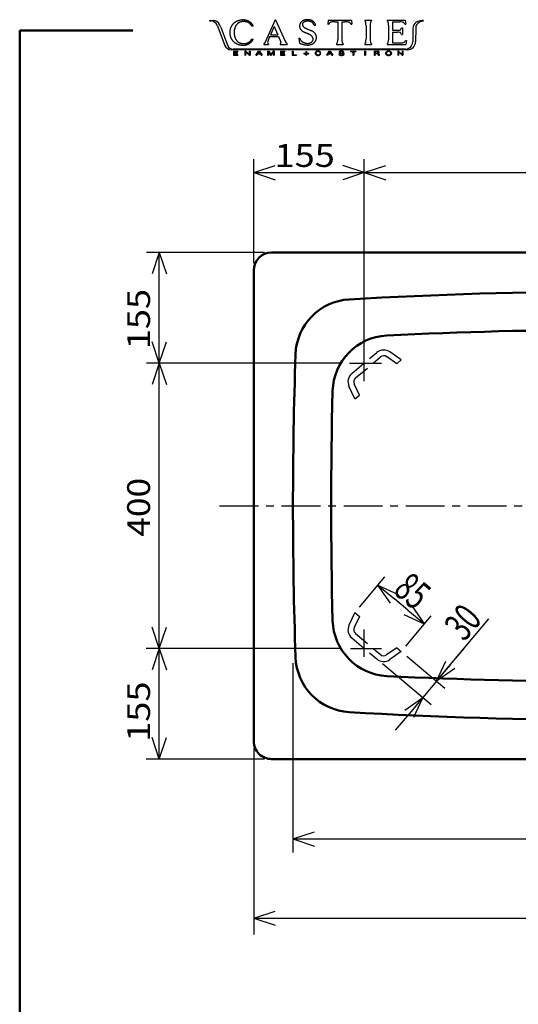
# Model space of a CAD drawing. Units: millimetres. Extents: x 125 to 4075, y 112 to 2873.
# Drawn here: x 125 to 824, y 1493 to 2873 of the extents above; entities that cross this region are included whole.
import ezdxf

# ---------------------------------------------------------------- set-up
doc = ezdxf.new("R2010")
doc.units = ezdxf.units.MM
doc.header["$LTSCALE"] = 1.711985
doc.linetypes.add('CENTER', pattern=[50.8, 31.75, -6.35, 6.35, -6.35])
doc.linetypes.add('DASHED', pattern=[19.05, 12.7, -6.35])
doc.styles.get("Standard").update_dxf_attribs({"font": 'txt', "bigfont": 'extfont2'})
doc.dimstyles.get("Standard").update_dxf_attribs({"dimtxt": 2.5, "dimasz": 2.5, "dimexe": 1.25, "dimexo": 0.625, "dimtad": 1, "dimzin": 0, "dimdsep": 46, "dimtxsty": 'Standard', "dimcen": 2.5, "dimadec": 0, "dimazin": 0, "dimtfac": 0.75, "dimtmove": 0, "dimatfit": 3, "dimfxl": 1, "dimarcsym": 0})

# ---------------------------------------------------------------- blocks, each defined once
blk = doc.blocks.new('_OPEN30')
at = {"color": 0, "linetype": 'ByBlock', "lineweight": -2}
for p, q in [((-1, 0.267949), (0, 0)), ((0, 0), (-1, -0.267949)), ((0, 0), (-1, 0))]:
    blk.add_line(p, q, dxfattribs=at)
blk = doc.blocks.new('*D19')
at = {"color": 0, "linetype": 'Continuous', "lineweight": 25}
for p, q in [((601.2, 2049.3), (636.7, 2091.7)), ((669.2, 2044.8), (650.1, 2060.9)), ((666.3, 1994.7), (701.8, 2037))]:
    blk.add_line(p, q, dxfattribs=at)
at = {"layer": 'Defpoints', "color": 0}
for p in [(627.1, 2080.2), (594.7, 2041.6), (659.9, 1987)]:
    blk.add_point(p, dxfattribs=at)
at = {"color": 0, "lineweight": 25, "xscale": 30, "yscale": 30, "zscale": 30}
for p, rotation in [((627.1, 2080.2), 140.000216925348), ((692.2, 2025.5), 320.000216925348)]:
    blk.add_blockref('_OPEN30', p, dxfattribs=dict(at, rotation=rotation))
at = {"color": 0, "lineweight": 50, "insert": (675.7, 2072), "char_height": 40, "attachment_point": 5, "rotation": 320.0002}
blk.add_mtext('\\W0.6840;85', dxfattribs=at)
blk = doc.blocks.new('*D20')
at = {"color": 0, "linetype": 'Continuous', "lineweight": 25}
for p, q in [((709.3, 1945.5), (782.7, 2033.1)), ((728.5, 1968.5), (747.8, 1991.5)), ((667.5, 1980.6), (720.7, 1935.9)), ((633.3, 1970.2), (701.5, 1912.9)), ((709.3, 1945.5), (690, 1922.6)), ((670.7, 1899.6), (651.4, 1876.6))]:
    blk.add_line(p, q, dxfattribs=at)
at = {"layer": 'Defpoints', "color": 0}
for p in [(625.6, 1976.6), (659.9, 1987), (690, 1922.6)]:
    blk.add_point(p, dxfattribs=at)
at = {"color": 0, "lineweight": 25, "xscale": 30, "yscale": 30, "zscale": 30}
for p, rotation in [((709.3, 1945.5), 230.0000012980024), ((690, 1922.6), 50.00000129800239)]:
    blk.add_blockref('_OPEN30', p, dxfattribs=dict(at, rotation=rotation))
at = {"color": 0, "lineweight": 50, "insert": (746.1, 2028.4), "char_height": 40, "attachment_point": 5, "rotation": 50}
blk.add_mtext('\\W0.6840;30', dxfattribs=at)

msp = doc.modelspace()

# ---------------------------------------------------------------- linework, layer by layer
at = {"color": 7, "linetype": 'Continuous', "lineweight": 25}
for p, q in [((390.8, 2871.53), (396.46, 2871.53)), ((390.8, 2871.53), (390.8, 2870.83)), ((390.8, 2870.83), (393, 2870.83)), ((482.87, 2872.65), (468.86, 2841)), ((482.87, 2872.65), (483.52, 2872.65)), ((483.52, 2872.65), (496.86, 2842.66)), ((557.38, 2871.97), (556.73, 2866.49)), ((557.38, 2871.97), (589.88, 2871.97)), ((589.88, 2871.97), (590.54, 2866.49)), ((608.56, 2871.97), (618.04, 2871.97)), ((608.56, 2871.97), (608.56, 2870.85)), ((618.04, 2871.97), (618.04, 2870.85)), ((640.05, 2871.97), (665.42, 2871.97)), ((640.05, 2871.97), (640.05, 2870.88)), ((665.42, 2871.97), (666.08, 2866.49)), ((688.54, 2871.39), (690.63, 2871.4)), ((690.63, 2871.4), (688.54, 2871.39)), ((690.63, 2871.4), (690.63, 2870.7)), ((401.64, 2864.88), (410.98, 2840.37)), ((406.76, 2861.95), (404.89, 2866.1)), ((406.76, 2861.95), (414.84, 2840.54)), ((450.1, 2863.91), (452.33, 2863.91)), ((481.48, 2863.02), (476.42, 2851.58)), ((481.48, 2863.02), (486.58, 2851.58)), ((527.81, 2859.74), (528.71, 2859.35)), ((528.71, 2859.35), (529.61, 2858.97)), ((529.61, 2858.97), (530.52, 2858.59)), ((530.52, 2858.59), (531.42, 2858.2)), ((531.42, 2858.2), (532.32, 2857.82)), ((537.54, 2865.12), (539.75, 2865.12)), ((556.73, 2866.49), (557.9, 2866.49)), ((566.54, 2869.85), (570.77, 2869.85)), ((570.77, 2869.85), (570.77, 2844.77)), ((576.5, 2869.85), (576.5, 2844.77)), ((576.5, 2869.85), (580.73, 2869.85)), ((589.37, 2866.49), (590.54, 2866.49)), ((610.44, 2864.4), (610.44, 2845.48)), ((616.18, 2864.4), (616.18, 2845.48)), ((641.11, 2870.08), (641.5, 2868.87)), ((641.93, 2865.1), (641.93, 2844.59)), ((647.62, 2869.86), (657.54, 2869.86)), ((647.62, 2869.86), (647.62, 2857.82)), ((647.62, 2857.82), (654.68, 2857.82)), ((660.27, 2861.25), (661.35, 2861.25)), ((661.35, 2861.25), (661.35, 2851.78)), ((664.91, 2866.49), (666.08, 2866.49)), ((676.11, 2860.45), (675.95, 2841.65)), ((679.99, 2860.68), (679.82, 2841.71)), ((450.1, 2845.32), (452.33, 2845.32)), ((475.31, 2848.97), (473.06, 2843.62)), ((475.31, 2848.97), (487.95, 2848.97)), ((476.42, 2851.58), (486.58, 2851.58)), ((487.95, 2848.97), (491.03, 2841.23)), ((516.41, 2846.91), (517.49, 2846.91)), ((516.41, 2846.91), (517.17, 2839.71)), ((526.45, 2854.12), (527.35, 2853.74)), ((527.35, 2853.74), (528.24, 2853.35)), ((647.62, 2855.21), (654.68, 2855.21)), ((647.62, 2855.21), (647.62, 2840.04)), ((660.27, 2851.78), (661.35, 2851.78)), ((665.9, 2843.39), (667.07, 2843.39)), ((667.07, 2843.39), (666.41, 2837.91)), ((410.98, 2840.37), (412.72, 2836.18)), ((410.98, 2840.37), (412.72, 2836.18)), ((414.84, 2840.54), (416.24, 2837.17)), ((414.84, 2840.54), (416.54, 2836.46)), ((668.5, 2830.5), (421.33, 2830.53)), ((665.55, 2831.33), (424.29, 2831.3)), ((467.25, 2839.01), (467.25, 2837.9)), ((467.25, 2837.9), (473.57, 2837.9)), ((468.86, 2841), (468.23, 2839.79)), ((473.57, 2839.01), (473.57, 2837.9)), ((490.07, 2839.01), (490.07, 2837.9)), ((490.07, 2837.9), (500.01, 2837.9)), ((491.03, 2841.23), (491.19, 2840.64)), ((496.86, 2842.66), (497.45, 2841.49)), ((500.01, 2839.01), (500.01, 2837.9)), ((568.9, 2838.99), (568.9, 2837.91)), ((568.9, 2837.91), (578.37, 2837.91)), ((578.37, 2838.99), (578.37, 2837.91)), ((608.56, 2839), (608.56, 2837.91)), ((608.56, 2837.91), (618.04, 2837.91)), ((618.04, 2839), (618.04, 2837.91)), ((640.05, 2839.01), (640.05, 2837.91)), ((640.05, 2837.91), (666.41, 2837.91)), ((647.62, 2840.04), (657.61, 2840.04)), ((424.45, 2828.55), (430.74, 2828.55)), ((424.45, 2828.55), (424.45, 2822.76)), ((424.45, 2822.76), (430.74, 2822.76)), ((425.64, 2827.92), (430.74, 2827.92)), ((425.64, 2827.92), (425.64, 2825.97)), ((425.64, 2825.97), (430.41, 2825.97)), ((425.64, 2825.34), (430.41, 2825.34)), ((425.64, 2825.34), (425.64, 2823.39)), ((425.64, 2823.39), (430.74, 2823.39)), ((430.41, 2825.34), (430.41, 2825.97)), ((430.74, 2828.55), (430.74, 2827.92)), ((430.74, 2823.39), (430.74, 2822.76)), ((441.82, 2828.55), (440.53, 2828.55)), ((440.53, 2828.55), (441.82, 2828.55)), ((440.53, 2828.55), (440.53, 2822.76)), ((440.53, 2822.76), (441.65, 2822.76)), ((441.65, 2827.42), (441.65, 2822.76)), ((446.53, 2822.76), (441.65, 2827.42)), ((446.7, 2823.89), (441.82, 2828.55)), ((446.53, 2822.76), (447.82, 2822.76)), ((446.7, 2828.55), (446.7, 2823.89)), ((446.7, 2828.55), (447.82, 2828.55)), ((447.82, 2828.55), (447.82, 2822.76)), ((456.17, 2822.76), (459.74, 2828.55)), ((456.17, 2822.76), (457.42, 2822.76)), ((458.44, 2824.51), (457.42, 2822.76)), ((462.32, 2824.51), (458.44, 2824.51)), ((460.38, 2827.85), (458.83, 2825.16)), ((461.93, 2825.16), (458.83, 2825.16)), ((460.17, 2825.16), (458.83, 2825.16)), ((459.74, 2828.55), (461.08, 2828.55)), ((460.38, 2827.85), (461.93, 2825.16)), ((461.08, 2828.55), (464.66, 2822.76)), ((462.32, 2824.51), (463.31, 2822.76)), ((463.31, 2822.76), (464.66, 2822.76)), ((472.52, 2828.55), (472.52, 2822.76)), ((472.52, 2828.55), (474.11, 2828.55)), ((472.52, 2822.76), (473.64, 2822.76)), ((473.64, 2827.54), (473.64, 2822.76)), ((473.64, 2827.54), (476.55, 2822.76)), ((474.11, 2828.55), (477.07, 2823.68)), ((476.55, 2822.76), (477.59, 2822.76)), ((480.03, 2828.55), (477.07, 2823.68)), ((480.5, 2827.54), (477.59, 2822.76)), ((481.62, 2828.55), (480.03, 2828.55)), ((480.5, 2827.54), (480.5, 2822.76)), ((480.5, 2822.76), (481.62, 2822.76)), ((481.62, 2828.55), (481.62, 2822.76)), ((490.41, 2828.55), (490.41, 2822.76)), ((490.41, 2828.55), (496.7, 2828.55)), ((490.41, 2822.76), (496.7, 2822.76)), ((491.6, 2827.92), (491.6, 2825.97)), ((491.6, 2827.92), (496.7, 2827.92)), ((491.6, 2825.97), (496.36, 2825.97)), ((491.6, 2825.34), (496.36, 2825.34)), ((491.6, 2825.34), (491.6, 2823.39)), ((491.6, 2823.39), (496.7, 2823.39)), ((496.36, 2825.34), (496.36, 2825.97)), ((496.7, 2828.55), (496.7, 2827.92)), ((496.7, 2823.39), (496.7, 2822.76)), ((507.02, 2828.55), (508.24, 2828.55)), ((507.02, 2828.55), (507.02, 2822.76)), ((507.02, 2822.76), (513.08, 2822.76)), ((508.24, 2828.55), (508.24, 2823.42)), ((508.24, 2823.42), (513.08, 2823.42)), ((513.08, 2823.42), (513.08, 2822.76)), ((523.31, 2825.7), (526.11, 2825.7)), ((523.31, 2825.7), (523.31, 2825)), ((523.31, 2825), (526.11, 2825)), ((526.11, 2827.93), (526.11, 2825.7)), ((526.11, 2827.93), (526.99, 2827.93)), ((526.11, 2825), (526.11, 2822.76)), ((526.11, 2822.76), (526.99, 2822.76)), ((526.99, 2827.93), (526.99, 2825.7)), ((526.99, 2825.7), (529.78, 2825.7)), ((526.99, 2825), (526.99, 2822.76)), ((526.99, 2825), (529.78, 2825)), ((529.78, 2825.7), (529.78, 2825)), ((545.8, 2826.59), (547.01, 2826.59)), ((545.8, 2824.74), (547.01, 2824.74)), ((555.29, 2822.76), (558.85, 2828.55)), ((555.29, 2822.76), (556.53, 2822.76)), ((557.56, 2824.51), (556.53, 2822.76)), ((561.43, 2824.51), (557.56, 2824.51)), ((559.5, 2827.85), (557.94, 2825.16)), ((561.05, 2825.16), (557.94, 2825.16)), ((558.85, 2828.55), (560.2, 2828.55)), ((559.5, 2827.85), (561.05, 2825.16)), ((560.2, 2828.55), (563.78, 2822.76)), ((561.43, 2824.51), (562.43, 2822.76)), ((562.43, 2822.76), (563.78, 2822.76)), ((572.35, 2824.68), (572.35, 2824.52)), ((572.35, 2824.68), (573.5, 2824.68)), ((573.5, 2824.68), (573.6, 2824.2)), ((573.62, 2825.89), (577.08, 2825.21)), ((577.8, 2825.86), (575.05, 2826.27)), ((578.15, 2826.86), (578.05, 2827.26)), ((578.15, 2826.86), (579.31, 2826.86)), ((588.86, 2828.55), (596.18, 2828.55)), ((588.86, 2828.55), (588.86, 2827.92)), ((588.86, 2827.92), (591.91, 2827.92)), ((591.91, 2827.92), (591.91, 2822.76)), ((591.91, 2822.76), (593.13, 2822.76)), ((593.13, 2827.92), (593.13, 2822.76)), ((593.13, 2827.92), (596.18, 2827.92)), ((596.18, 2828.55), (596.18, 2827.92)), ((608.4, 2828.55), (609.62, 2828.55)), ((608.4, 2828.55), (608.4, 2822.76)), ((608.4, 2822.76), (609.62, 2822.76)), ((609.62, 2828.55), (609.62, 2822.76)), ((621.79, 2828.55), (626.54, 2828.55)), ((621.79, 2828.55), (621.79, 2822.76)), ((621.79, 2822.76), (623, 2822.76)), ((623, 2827.91), (626.04, 2827.91)), ((623, 2827.91), (623, 2825.88)), ((623, 2825.88), (626.04, 2825.88)), ((623, 2825.23), (626.28, 2825.23)), ((623, 2825.23), (623, 2822.76)), ((627.85, 2822.76), (629.21, 2822.76)), ((654.84, 2828.55), (656.14, 2828.55)), ((654.84, 2828.55), (654.84, 2822.76)), ((656.14, 2828.55), (654.84, 2828.55)), ((654.84, 2822.76), (655.96, 2822.76)), ((655.96, 2827.42), (655.96, 2822.76)), ((660.84, 2822.76), (655.96, 2827.42)), ((661.01, 2823.89), (656.14, 2828.55)), ((660.84, 2822.76), (662.14, 2822.76)), ((661.01, 2828.55), (661.01, 2823.89)), ((661.01, 2828.55), (662.14, 2828.55)), ((662.14, 2828.55), (662.14, 2822.76)), ((453.02, 2531.34), (453.02, 2677.32)), ((453.02, 2658.31), (483.02, 2668.31)), ((608.02, 2658.31), (578.02, 2668.31)), ((608.02, 2412.02), (608.02, 2677.32)), ((608.02, 2658.31), (638.02, 2668.31)), ((453.02, 2658.31), (608.02, 2658.31)), ((453.02, 2658.31), (483.02, 2648.31)), ((608.02, 2658.31), (578.02, 2648.31)), ((608.02, 2658.31), (1298.02, 2658.31)), ((608.02, 2658.31), (638.02, 2648.31)), ((468.02, 2546.34), (302.75, 2546.34)), ((320.6, 2546.34), (310.6, 2516.34)), ((320.6, 2391.34), (320.6, 2546.34)), ((320.6, 2546.34), (330.6, 2516.34)), ((320.6, 2391.34), (310.6, 2421.34)), ((320.6, 2391.34), (330.6, 2421.34)), ((573.83, 2391.34), (302.75, 2391.34)), ((320.6, 2391.34), (310.6, 2361.34)), ((320.6, 1991.34), (320.6, 2391.34)), ((320.6, 2391.34), (330.6, 2361.34)), ((653.51, 2390.35), (659.86, 2395.68)), ((594.74, 2341.04), (601.09, 2346.36)), ((594.74, 2041.64), (601.09, 2036.32)), ((320.6, 1991.34), (310.6, 2021.34)), ((320.6, 1991.34), (330.6, 2021.34)), ((573.81, 1991.34), (302.4, 1991.34)), ((320.6, 1991.34), (310.6, 1961.34)), ((320.6, 1836.34), (320.6, 1991.34)), ((320.6, 1991.34), (330.6, 1961.34)), ((653.51, 1992.33), (659.86, 1987)), ((508.02, 1970.66), (508.02, 1705.36)), ((320.6, 1836.34), (310.6, 1866.34)), ((320.6, 1836.34), (330.6, 1866.34)), ((453.02, 1851.34), (453.02, 1590.49)), ((468.02, 1836.34), (302.4, 1836.34)), ((508.02, 1724.37), (538.02, 1734.37)), ((508.02, 1724.37), (538.02, 1714.37)), ((508.02, 1724.37), (1398.02, 1724.37)), ((453.02, 1613.35), (483.02, 1623.35)), ((453.02, 1613.35), (1453.02, 1613.35)), ((453.02, 1613.35), (483.02, 1603.35))]:
    msp.add_line(p, q, dxfattribs=at)
at = {"color": 7, "linetype": 'Continuous', "lineweight": 50}
for p, q in [((125, 2857.5), (125, 112.5)), ((283.52, 2857.5), (125, 2857.5)), ((478.02, 2546.34), (1428.02, 2546.34)), ((453.02, 2521.34), (453.02, 1861.34)), ((478.02, 1836.34), (1428.02, 1836.34))]:
    msp.add_line(p, q, dxfattribs=at)
at = {"color": 7, "linetype": 'DASHED', "lineweight": 25}
for p, q in [((590.43, 2376.58), (625.6, 2406.09)), ((659.86, 2395.68), (643.84, 2406.89)), ((595.58, 2370.46), (630.74, 2399.96)), ((653.51, 2390.35), (639.25, 2400.34)), ((601.09, 2346.36), (593.73, 2362.14)), ((594.74, 2341.04), (586.48, 2358.76)), ((594.74, 2041.64), (586.48, 2023.92)), ((601.09, 2036.32), (593.73, 2020.54)), ((590.43, 2006.09), (625.6, 1976.59)), ((595.58, 2012.22), (630.74, 1982.71)), ((653.51, 1992.33), (639.25, 1982.34)), ((659.85, 1987), (643.84, 1975.79))]:
    msp.add_line(p, q, dxfattribs=at)
at = {"color": 7, "linetype": 'CENTER', "lineweight": 25}
for p, q in [((608.02, 2366.15), (608.02, 2413.85)), ((587.28, 2391.34), (632.09, 2391.34)), ((405.15, 2191.34), (1496.28, 2191.34)), ((608.02, 1979.58), (608.02, 2017.75)), ((588.72, 1991.34), (632.09, 1991.34))]:
    msp.add_line(p, q, dxfattribs=at)
at = {"color": 7, "linetype": 'Continuous', "lineweight": 25}
for centre, radius, start, end in [((393, 2861.59), 9.25, 20.86009, 90), ((396.46, 2862.29), 9.24, 24.35557, 90), ((437.33, 2852.26), 19.79, 112.27555, 115.2814), ((438.54, 2849.33), 22.96, 109.68707, 112.27723), ((438.76, 2848.75), 23.59, 107.21296, 109.73477), ((437.68, 2852.32), 19.85, 104.2746, 107.2707), ((437.27, 2853.73), 18.39, 100.87439, 104.10924), ((445.57, 2810.67), 62.24, 99.9505, 100.90646), ((438.41, 2851.88), 20.41, 97.23568, 100.14937), ((438.04, 2853.84), 18.42, 93.61727, 96.8471), ((438.99, 2840), 32.29, 91.90056, 93.74285), ((438.63, 2850.98), 21.31, 89.13461, 91.92586), ((438.77, 2859.47), 12.81, 84.55238, 89.19499), ((438.53, 2858.01), 14.3, 79.99158, 84.15333), ((435.99, 2843.19), 29.33, 78.10151, 80.12993), ((437.92, 2852.27), 20.05, 75.17252, 78.13954), ((439.41, 2857.9), 14.22, 71.00894, 75.19289), ((440.47, 2860.98), 10.96, 65.55569, 70.97909), ((439.14, 2858.12), 14.12, 61.23649, 65.45027), ((527.2, 2861.89), 10.74, 124.5432, 129.76109), ((528.22, 2860.54), 12.43, 120.36907, 124.87095), ((526.05, 2864.25), 8.13, 113.50623, 120.37797), ((526.56, 2862.9), 9.57, 107.22446, 113.07353), ((528.69, 2856.16), 16.64, 104.02278, 107.38687), ((527.09, 2862.63), 9.97, 98.50764, 104.11229), ((527.11, 2862), 10.59, 92.82274, 98.10479), ((527.52, 2853.94), 18.67, 89.84985, 92.84812), ((527.5, 2840.17), 32.44, 88.15582, 89.87975), ((527.5, 2836.76), 35.84, 86.77419, 88.33491), ((528.29, 2850.82), 21.76, 84.20269, 86.77366), ((528.81, 2855.96), 16.6, 80.81356, 84.18421), ((529.28, 2858.86), 13.66, 76.71785, 80.81307), ((529.66, 2860.5), 11.98, 72.0394, 76.7088), ((530.05, 2861.7), 10.71, 66.81672, 72.03843), ((530.42, 2862.55), 9.79, 61.10241, 66.81748), ((530.14, 2862.08), 10.34, 55.60223, 61.01278), ((529.32, 2860.88), 11.79, 50.86588, 55.61407), ((608.17, 2869.3), 1.64, 32.80068, 75.90461), ((618.45, 2869.3), 1.64, 104.09539, 147.19932), ((639.81, 2869.45), 1.45, 25.88366, 80.48071), ((688.68, 2856.33), 15.07, 89.71304, 122.72658), ((691.68, 2857.06), 13.68, 94.41928, 120.10668), ((436.79, 2855.1), 17.3, 172.96928, 176.40784), ((435.61, 2855.2), 16.11, 169.1181, 172.80993), ((443.43, 2853.7), 24.07, 166.66618, 169.13782), ((436.02, 2855.5), 16.45, 163.18026, 166.7961), ((432.25, 2856.61), 12.52, 158.29423, 163.04503), ((436.03, 2855.09), 16.59, 154.6902, 158.27747), ((439.55, 2853.47), 20.47, 151.8949, 154.80111), ((438.03, 2854.29), 18.74, 148.72207, 151.89535), ((435.97, 2855.55), 16.32, 145.12074, 148.76474), ((433.42, 2857.33), 13.22, 140.62316, 145.12104), ((435.62, 2855.46), 16.11, 136.7584, 140.4519), ((441.86, 2849.64), 24.63, 134.42029, 136.83619), ((432.83, 2858.89), 11.71, 129.46688, 134.54396), ((435.04, 2856), 15.35, 125.10669, 128.98285), ((441.95, 2855.29), 16.37, 171.12119, 174.88192), ((444.42, 2854.88), 18.88, 167.76873, 171.02907), ((450.82, 2853.5), 25.43, 165.37851, 167.80081), ((442.96, 2845.06), 28.85, 123.4087, 125.47068), ((444.55, 2855.16), 18.94, 162.18127, 165.43328), ((440.24, 2856.54), 14.42, 157.90089, 162.17127), ((441.03, 2856.2), 15.27, 153.79779, 157.82884), ((435.28, 2856.7), 14.91, 119.42733, 123.41569), ((442.76, 2855.35), 17.2, 150.23461, 153.81585), ((441.35, 2856.16), 15.58, 146.30662, 150.26065), ((435.29, 2856.56), 15.03, 115.23367, 119.19105), ((440.02, 2857.05), 13.98, 141.89439, 146.29802), ((439.7, 2857.3), 13.57, 137.35313, 141.88761), ((439.08, 2857.89), 12.71, 132.55613, 137.40281), ((436.02, 2861.23), 8.18, 125.10603, 132.63573), ((435.8, 2861.42), 7.9, 116.81122, 124.59366), ((438.03, 2857.03), 12.83, 112.04284, 116.84458), ((439.97, 2852.3), 17.94, 108.67829, 112.11011), ((440.43, 2851.15), 19.18, 105.66539, 108.87723), ((438.51, 2858.01), 12.05, 100.56314, 105.67183), ((438.33, 2858.74), 11.3, 94.91734, 100.36547), ((438.51, 2856.48), 13.57, 90.30326, 94.84212), ((438.58, 2842.81), 27.24, 88.03784, 90.29815), ((438.54, 2839.13), 30.92, 86.21752, 88.20856), ((439.36, 2850.62), 19.4, 83.21223, 86.3864), ((440.53, 2860.57), 9.38, 76.60082, 83.16082), ((440.35, 2859.9), 10.08, 70.35735, 76.46875), ((439.6, 2857.8), 12.3, 65.31795, 70.32225), ((438.89, 2856.18), 14.07, 61.11138, 65.48695), ((440.68, 2859.42), 10.37, 55.15847, 61.09455), ((436.41, 2853.08), 19.85, 58.33835, 61.33572), ((440.84, 2859.67), 10.07, 49.00601, 55.11792), ((438.33, 2856.18), 16.2, 54.68798, 58.35818), ((441.61, 2860.53), 8.92, 42.20587, 49.1079), ((439.74, 2858.19), 13.75, 50.33618, 54.66215), ((439.61, 2858.85), 11.53, 36.3694, 41.70769), ((439.37, 2857.75), 14.32, 46.16576, 50.32083), ((429.8, 2851.42), 23.84, 34.17667, 36.76043), ((438.89, 2857.24), 15.03, 42.21229, 46.17123), ((434.31, 2854.48), 18.39, 30.83342, 34.18069), ((439.12, 2857.44), 14.72, 38.18335, 42.22451), ((439.49, 2857.73), 14.25, 34.00745, 38.18223), ((439.32, 2857.62), 14.45, 29.88072, 33.99675), ((439.09, 2857.49), 14.71, 25.84188, 29.8834), ((525.86, 2863.69), 8.52, 176.52339, 183.08113), ((525.75, 2863.68), 8.42, 183.07864, 189.72205), ((526, 2863.68), 8.67, 170.06407, 176.51922), ((524.96, 2863.53), 7.62, 189.64196, 196.99006), ((525.86, 2863.71), 8.52, 163.55055, 170.11336), ((524.88, 2864), 7.51, 156.11054, 163.55954), ((523.9, 2863.21), 6.51, 196.98263, 205.57129), ((525.57, 2863.67), 8.27, 149.19665, 155.96385), ((524.54, 2863.54), 7.23, 205.77568, 213.50667), ((527.11, 2862.76), 10.06, 143.65732, 149.22194), ((526.05, 2864.53), 9.03, 213.46812, 219.66136), ((525.98, 2863.62), 8.64, 137.30596, 143.77746), ((526.86, 2865.21), 10.09, 219.64514, 225.18854), ((525.19, 2864.31), 7.59, 129.79464, 137.16332), ((527.65, 2866), 11.21, 225.18491, 230.17661), ((528.37, 2866.85), 12.32, 230.1701, 234.71053), ((529.07, 2867.84), 13.54, 234.70866, 238.84199), ((525.15, 2866.09), 3.8, 162.76853, 177.56185), ((525.78, 2866.14), 4.43, 178.47636, 191.04634), ((526.02, 2866.02), 4.65, 189.10939, 201.20828), ((524.83, 2866.2), 3.47, 146.81585, 163.00309), ((526.01, 2866.21), 4.71, 203.36613, 215.29232), ((525, 2866.06), 3.68, 131.13629, 146.38959), ((526.4, 2866.3), 5.08, 213.57743, 224.63378), ((525.7, 2865.22), 4.78, 119.12826, 130.87789), ((528.17, 2868.25), 7.72, 225.73233, 233.011), ((527.46, 2862.14), 8.33, 112.64811, 119.3951), ((531.2, 2872.06), 12.58, 232.4174, 236.8821), ((527.01, 2863.26), 7.13, 104.86942, 112.73987), ((532.32, 2873.82), 14.67, 236.95996, 240.78774), ((534.87, 2878.36), 19.87, 240.77938, 243.60533), ((527.38, 2861.61), 8.81, 98.04363, 104.42343), ((539.16, 2887.01), 29.53, 243.60413, 245.50603), ((529.1, 2849.56), 20.99, 95.40951, 98.0891), ((549.38, 2909.44), 54.17, 245.50415, 246.54084), ((528.5, 2856.68), 13.84, 91.66837, 95.7217), ((528.35, 2858.83), 11.69, 86.42736, 91.23145), ((525.12, 2807.07), 63.55, 85.54625, 86.43093), ((528.76, 2851.3), 19.17, 83.20993, 86.13768), ((530.01, 2862.04), 8.36, 76.25414, 82.96928), ((529.76, 2861.05), 9.38, 70.22017, 76.21517), ((512.93, 2812.15), 49.62, 65.87293, 66.99594), ((529.87, 2861.25), 9.16, 64.29439, 70.4301), ((518.34, 2824.38), 36.24, 64.217, 65.76602), ((530.91, 2863.41), 6.76, 56.00814, 64.3059), ((516.47, 2820.49), 40.56, 62.84917, 64.23413), ((531.06, 2863.68), 6.45, 47.02646, 55.74329), ((530.6, 2863.19), 7.12, 39.15621, 47.04379), ((529.94, 2862.65), 7.97, 32.10813, 39.15159), ((529.37, 2862.28), 8.64, 25.67227, 32.16944), ((530.78, 2862.64), 9.5, 45.11469, 50.9998), ((529.48, 2862.33), 8.53, 19.10411, 25.68199), ((531.93, 2863.81), 7.86, 37.88115, 44.99581), ((531.63, 2863.59), 8.23, 31.08473, 37.88325), ((531.34, 2863.41), 8.57, 24.55686, 31.07893), ((531, 2863.25), 8.95, 18.31446, 24.56381), ((530.93, 2863.23), 9.02, 12.12466, 18.32544), ((562.47, 2864.37), 5.04, 98.48711, 155.04184), ((566.54, 2846.46), 23.39, 90, 101.88216), ((580.73, 2846.46), 23.39, 78.11784, 90), ((584.81, 2864.37), 5.04, 24.95816, 81.51289), ((600.6, 2866.33), 9.74, 13.21255, 23.33015), ((585.66, 2864.38), 24.78, 0, 9.70828), ((640.96, 2864.38), 24.78, 170.29172, 180), ((626.01, 2866.33), 9.74, 156.66985, 166.78745), ((621.66, 2864.72), 20.27, 1.08328, 11.82122), ((654.21, 2875.85), 18.03, 271.50609, 281.53948), ((655.44, 2842.28), 27.66, 76.27015, 85.63519), ((657.53, 2860.27), 2.12, 277.8019, 330.59306), ((651.54, 2863.92), 9.12, 329.11573, 343.00226), ((660.56, 2864.65), 4.72, 22.98638, 82.04395), ((687.08, 2860.19), 10.98, 126.60838, 178.5994), ((690.09, 2860.27), 10.11, 121.44884, 177.69151), ((442.82, 2854.71), 23.34, 176.38842, 178.93714), ((449.23, 2854.58), 29.75, 178.91348, 180.91272), ((442.31, 2854.44), 22.83, 180.84143, 183.44416), ((432.5, 2853.87), 13, 183.545, 188.11985), ((470.32, 2859.23), 51.2, 188.08053, 189.2458), ((430.3, 2852.68), 10.65, 189.03757, 194.62487), ((442.94, 2856.36), 23.81, 195.50756, 198.00271), ((446.84, 2857.05), 27.74, 196.87325, 199.01897), ((429.94, 2851.33), 9.9, 199.6206, 205.62601), ((442.71, 2857.45), 24.06, 205.61522, 208.08825), ((435.58, 2853.55), 15.93, 207.78387, 211.51866), ((434.2, 2852.81), 14.37, 211.86495, 216.00258), ((439.38, 2856.54), 20.75, 215.91834, 218.78495), ((436.86, 2854.5), 17.51, 218.76362, 222.16097), ((450.1, 2855.04), 24.53, 178.50211, 181.01265), ((472.83, 2855.42), 47.26, 180.98745, 182.2903), ((442.89, 2855.21), 17.32, 174.8844, 178.43985), ((456.36, 2854.72), 30.78, 182.2075, 184.20779), ((446.16, 2853.97), 20.55, 184.2144, 187.21112), ((441.25, 2853.35), 15.6, 187.20838, 191.15465), ((439.08, 2852.94), 13.39, 191.2362, 195.83275), ((443.32, 2854.15), 17.81, 195.85424, 199.31434), ((451.04, 2856.84), 25.98, 199.28316, 201.65448), ((441.79, 2853.13), 16.02, 201.53236, 205.37462), ((438.84, 2851.78), 12.78, 205.59103, 210.41077), ((442.04, 2853.66), 16.49, 210.41051, 214.14728), ((442.9, 2854.2), 17.5, 214.02053, 217.53976), ((440.36, 2852.22), 14.28, 217.46025, 221.77165), ((439.68, 2850.59), 11.63, 317.30897, 322.60459), ((436.85, 2852.77), 15.2, 322.54659, 326.5995), ((437.61, 2852.28), 14.29, 326.57444, 330.88133), ((439.69, 2851.25), 13.89, 322.08096, 326.36163), ((428.2, 2858.91), 27.69, 326.33965, 328.48836), ((432.01, 2856.65), 23.26, 328.3352, 330.87119), ((480.85, 2840.71), 8.31, 159.50689, 180.94402), ((532.92, 2852.05), 16.26, 198.4539, 201.86546), ((545.35, 2857.04), 29.66, 201.86301, 203.75059), ((526.82, 2848.77), 9.37, 203.08351, 209.05058), ((523.22, 2846.83), 5.27, 209.66673, 220.27161), ((524.55, 2847.99), 7.04, 220.50078, 228.44649), ((530.72, 2870.62), 16.77, 238.92157, 242.25742), ((536.24, 2881.12), 28.63, 242.25742, 244.21129), ((548.22, 2905.72), 55.99, 244.12407, 245.12327), ((554.94, 2920.22), 71.97, 245.12286, 245.90001), ((566.61, 2946.29), 100.53, 245.90004, 246.45636), ((505.93, 2801.08), 56.83, 65.89852, 66.88306), ((518.24, 2828.6), 26.69, 63.79794, 65.89334), ((517.84, 2827.88), 27.51, 61.6777, 63.70975), ((514.23, 2821.19), 35.12, 60.08498, 61.67787), ((522.61, 2835.58), 18.46, 57.32006, 60.35333), ((527.21, 2842.77), 9.93, 51.61559, 57.24637), ((524.87, 2839.87), 13.65, 47.38124, 51.47675), ((528.8, 2843.96), 7.98, 41.22025, 48.24179), ((531.28, 2846.23), 4.62, 28.3222, 40.40429), ((529.04, 2844.9), 13.11, 58.7768, 63.06267), ((527.73, 2844.25), 8.69, 22.25606, 28.70024), ((530.53, 2845.62), 5.75, 330.9107, 340.71968), ((530.83, 2845.53), 5.33, 11.59271, 22.07734), ((529.42, 2845.79), 12.15, 53.52512, 58.14555), ((531.98, 2845.25), 4.26, 339.00095, 352.1101), ((527.49, 2844.84), 8.74, 5.26764, 11.66706), ((531.29, 2845.13), 4.93, 354.63724, 5.97864), ((518.89, 2831.31), 30.05, 51.91972, 53.78922), ((531.17, 2846.96), 10.16, 46.437, 51.96454), ((532.01, 2847.88), 8.91, 40.01295, 46.31408), ((531.08, 2847.1), 10.13, 34.41081, 39.95711), ((533.08, 2848.43), 7.72, 27.38607, 34.65601), ((533.06, 2846.66), 7.63, 327.84513, 335.20428), ((532.77, 2848.33), 8.04, 20.07596, 27.0558), ((528.99, 2848.5), 12.1, 335.38266, 340.03033), ((530.99, 2847.66), 9.95, 14.53065, 20.17549), ((531.39, 2847.74), 9.58, 339.34914, 345.20775), ((531.5, 2847.79), 9.42, 8.5827, 14.54337), ((534.25, 2846.92), 6.6, 345.77833, 354.27677), ((531.88, 2847.85), 9.04, 2.36172, 8.57763), ((521.06, 2848.27), 19.87, 354.20839, 357.03772), ((530.56, 2847.84), 10.35, 356.68503, 2.1078), ((554.52, 2844.77), 16.25, 347.81587, 0), ((592.75, 2844.77), 16.25, 180, 192.18413), ((585.66, 2845.51), 24.78, 350.29172, 0), ((640.96, 2845.51), 24.78, 180, 189.70828), ((622.69, 2845.07), 19.25, 349.06172, 358.56924), ((654.21, 2837.19), 18.03, 78.46052, 88.49391), ((657.53, 2852.76), 2.12, 29.40694, 82.1981), ((651.54, 2849.11), 9.12, 16.99774, 30.88427), ((661.71, 2845.07), 4.51, 281.13452, 338.19772), ((421.33, 2839.93), 9.4, 202.51272, 269.99152), ((424.28, 2839.69), 8.39, 202.68653, 270.0066), ((435.02, 2852.84), 15.03, 222.16694, 226.12653), ((433.89, 2851.67), 13.4, 226.14554, 230.58255), ((439.23, 2858.23), 21.87, 230.69834, 233.41813), ((437.88, 2856.15), 19.39, 232.95855, 236.02958), ((432.51, 2848.22), 9.81, 236.13703, 242.19924), ((437.6, 2858.04), 20.88, 242.40996, 245.25871), ((442.84, 2868.66), 32.71, 244.71646, 246.5353), ((436.13, 2848.44), 8.6, 221.75017, 228.90812), ((436.36, 2853.87), 16.56, 246.71665, 250.30729), ((435.89, 2848.2), 8.27, 229.09181, 236.5393), ((437.15, 2856.1), 18.93, 250.31902, 253.46195), ((437.55, 2850.81), 11.36, 236.79843, 242.22163), ((438.77, 2861.56), 24.63, 253.46896, 255.88426), ((439.57, 2854.4), 15.48, 241.80452, 245.78344), ((440.03, 2866.5), 29.72, 255.84981, 257.85094), ((437.56, 2849.94), 10.59, 245.79464, 251.60692), ((439.64, 2864.48), 27.67, 257.75249, 259.90313), ((438.3, 2852.32), 13.08, 251.81395, 256.52494), ((437.48, 2852.32), 15.32, 259.91585, 263.79849), ((439.76, 2858.23), 19.17, 256.41134, 259.6252), ((438.86, 2866.12), 29.19, 264.01672, 266.05432), ((438.82, 2853.05), 13.9, 259.58602, 264.01389), ((439.42, 2870.09), 33.18, 265.56544, 267.35872), ((438.71, 2852.41), 13.25, 264.20017, 268.84751), ((438.44, 2849.27), 12.34, 267.46256, 272.30618), ((438.77, 2855.82), 16.66, 268.87396, 272.57031), ((438.21, 2854.04), 17.12, 272.41418, 275.88801), ((437.9, 2874.99), 35.85, 272.59097, 274.30871), ((437.89, 2857.84), 20.93, 275.71019, 278.55256), ((439.33, 2857.8), 18.61, 273.89016, 277.19917), ((438.31, 2855.08), 18.14, 278.53837, 281.81868), ((440.28, 2849.94), 10.69, 277.41017, 283.17184), ((439.12, 2851.23), 14.2, 281.80739, 286.0076), ((440.49, 2848.99), 9.72, 283.27269, 289.60998), ((438.99, 2851.51), 14.52, 286.18462, 290.28109), ((440.13, 2849.95), 10.74, 289.65946, 295.39112), ((437.35, 2855.97), 19.26, 290.24594, 293.33492), ((432.68, 2865.59), 28.07, 295.45551, 297.65019), ((438.74, 2852.8), 15.81, 293.28287, 297.0467), ((441.93, 2848.14), 8.31, 296.97786, 304.38308), ((440.07, 2850.18), 12.86, 297.05409, 301.67851), ((441.49, 2848.5), 8.87, 305.41602, 312.36478), ((440.41, 2849.63), 12.22, 301.70546, 306.57539), ((439.66, 2850.67), 11.7, 311.84322, 317.1065), ((440.49, 2849.5), 12.06, 306.60245, 311.53222), ((436.76, 2853.69), 17.68, 311.58704, 314.95123), ((431.79, 2858.79), 24.8, 314.75579, 317.15621), ((440.46, 2850.76), 12.98, 317.13142, 321.7144), ((466.72, 2840.67), 1.74, 287.58091, 329.65251), ((474.14, 2840.51), 1.6, 177.46166, 249.27727), ((489.93, 2840.3), 1.3, 276.34754, 15.18585), ((502.72, 2844.36), 6.01, 208.62257, 243.16793), ((534.91, 2885.43), 49.04, 248.80413, 249.94925), ((538.44, 2895.09), 59.33, 249.94931, 250.89602), ((543.6, 2910.01), 75.11, 250.89602, 251.64392), ((535.63, 2860.27), 23.58, 228.08712, 230.46009), ((543.49, 2909.46), 74.55, 251.59411, 252.34753), ((524.48, 2846.75), 6.05, 230.3523, 239.58593), ((531.13, 2870.61), 33.79, 252.33911, 254.00073), ((528.94, 2854.65), 15.12, 240.15574, 243.85803), ((527.78, 2858.93), 21.64, 254.00402, 256.59804), ((531.61, 2859.59), 20.74, 243.25376, 245.94947), ((528.34, 2861.49), 24.26, 256.70485, 259.02051), ((529.11, 2854.05), 14.66, 246.05778, 249.87334), ((530.55, 2872.86), 35.84, 259.02007, 260.58795), ((528.81, 2853.24), 13.8, 249.88338, 253.9381), ((531.38, 2877.37), 40.43, 260.47173, 261.86092), ((528.82, 2853.28), 13.84, 253.94698, 257.98948), ((529.3, 2862.78), 25.69, 261.86002, 264.04528), ((529.25, 2855.32), 15.92, 258.00956, 261.52225), ((528.59, 2856.02), 18.89, 264.04845, 267.02127), ((529.29, 2855.48), 16.08, 261.46332, 264.9418), ((528.43, 2853.07), 15.94, 267.03156, 270.5551), ((528.6, 2846.93), 7.51, 264.41324, 271.86223), ((528.45, 2851.29), 14.16, 270.57547, 274.5401), ((528.45, 2848.75), 9.33, 272.43423, 278.43017), ((528.2, 2854.25), 17.13, 274.57666, 277.85658), ((528.04, 2851.73), 12.34, 278.28951, 282.82265), ((527.78, 2857.51), 20.41, 277.78265, 280.53414), ((529.08, 2847.4), 7.89, 282.39761, 289.48198), ((528.95, 2851.23), 14.02, 280.50855, 284.51201), ((529.06, 2847.1), 7.61, 290.37166, 297.72626), ((529.29, 2849.81), 12.57, 284.63385, 289.1033), ((523.6, 2857.85), 19.67, 297.23528, 300.07997), ((529.16, 2850.2), 12.98, 289.10093, 293.42844), ((529.61, 2847.5), 7.71, 300.01158, 307.26724), ((531.14, 2845.48), 5.16, 307.31243, 318.1444), ((529.02, 2850.52), 13.33, 293.42701, 297.63949), ((531.52, 2845.11), 4.64, 318.39219, 330.44657), ((528.84, 2850.85), 13.7, 297.64231, 301.74155), ((528.74, 2851.03), 13.91, 301.72463, 305.76177), ((530.96, 2847.97), 10.13, 305.68141, 311.22186), ((531.51, 2847.29), 9.25, 311.41525, 317.48529), ((530.77, 2847.97), 10.26, 317.51311, 322.98588), ((529.89, 2848.66), 11.38, 322.87902, 327.81455), ((568.45, 2840.71), 1.77, 284.53055, 318.17334), ((565.59, 2842.01), 4.86, 329.34996, 352.08695), ((581.68, 2842.01), 4.86, 187.91305, 210.65004), ((578.82, 2840.71), 1.77, 221.82666, 255.46945), ((608.17, 2840.58), 1.64, 284.09539, 327.19932), ((600.6, 2843.55), 9.74, 336.66985, 346.78745), ((626.01, 2843.55), 9.74, 193.21255, 203.33015), ((618.45, 2840.58), 1.64, 212.80068, 255.90461), ((639.79, 2840.39), 1.41, 280.8891, 329.96031), ((631.15, 2843.93), 10.73, 336.67041, 346.45969), ((657.69, 2859.94), 19.9, 269.76719, 284.24168), ((665.55, 2841.73), 10.4, 270.0066, 0), ((668.5, 2841.81), 11.32, 269.99152, 0), ((542.03, 2825.47), 3.08, 156.20769, 176.49228), ((542.03, 2825.85), 3.08, 183.50772, 203.79231), ((542.16, 2825.12), 3.35, 131.29152, 151.57612), ((542.16, 2826.2), 3.35, 208.42388, 228.70848), ((542.41, 2824.83), 3.73, 110.93394, 131.21854), ((542.41, 2826.49), 3.73, 228.78146, 249.06606), ((542.55, 2825.56), 2.39, 158.24242, 177.87879), ((542.55, 2825.75), 2.39, 182.39572, 202.0321), ((542.61, 2825.39), 2.52, 135.38312, 155.01949), ((542.61, 2825.93), 2.52, 205.22765, 224.86403), ((542.73, 2825.24), 2.71, 115.31426, 134.95064), ((542.73, 2826.08), 2.71, 225.26347, 244.89984), ((542.74, 2824.65), 4.02, 94.09309, 114.37769), ((542.74, 2826.67), 4.02, 245.62231, 265.90691), ((542.89, 2825.14), 2.87, 97.75717, 117.39354), ((542.9, 2826.17), 2.87, 242.79751, 262.43388), ((543.11, 2824.59), 4.12, 78.91424, 99.19884), ((543.11, 2826.73), 4.12, 260.80116, 281.08576), ((543.08, 2825.1), 2.94, 81.59667, 101.23304), ((543.08, 2826.21), 2.94, 258.94936, 278.58574), ((543.27, 2825.13), 2.89, 65.55114, 85.18752), ((543.27, 2826.18), 2.89, 275.00107, 294.63744), ((543.48, 2824.67), 4, 63.62563, 83.91023), ((543.48, 2826.66), 4, 276.08977, 296.37437), ((543.43, 2825.22), 2.74, 48.33408, 67.97046), ((543.43, 2826.09), 2.74, 292.23889, 311.87526), ((543.8, 2824.86), 3.68, 46.44196, 66.72655), ((543.8, 2826.46), 3.68, 293.27345, 313.55804), ((543.56, 2825.36), 2.55, 28.77101, 48.40739), ((543.56, 2825.95), 2.55, 311.83405, 331.47042), ((544.03, 2825.16), 3.31, 25.52611, 45.81071), ((544.03, 2826.16), 3.31, 314.18929, 334.47389), ((574.27, 2824.7), 1.93, 185.13677, 196.38677), ((574.34, 2825.03), 2.11, 204.71965, 215.96965), ((574.43, 2826.76), 1.81, 163.82668, 175.16966), ((573.86, 2827.12), 1.25, 189.56926, 258.95416), ((574.47, 2825.35), 2.41, 220.26334, 231.51334), ((574.49, 2826.46), 1.97, 144.59401, 155.93699), ((574.61, 2826.17), 2.24, 129.11535, 140.45832), ((574.66, 2825.64), 2.75, 232.10611, 243.35611), ((574.78, 2825.92), 2.54, 117.16222, 128.5052), ((574.91, 2825.88), 3.08, 241.3366, 252.5866), ((574.65, 2824.59), 1.13, 200.21589, 215.21758), ((575, 2825.71), 2.83, 107.74884, 119.09182), ((574.78, 2824.94), 1.45, 223.67612, 238.67781), ((574.37, 2827.09), 0.543, 171.97276, 241.15734), ((574.72, 2827.05), 0.887, 161.55003, 172.41104), ((574.76, 2826.82), 1.02, 139.16195, 150.02296), ((575.19, 2826.08), 3.36, 248.89347, 260.14347), ((574.85, 2826.61), 1.24, 123.28567, 134.14668), ((574.99, 2825.25), 1.82, 237.96282, 252.96451), ((575.41, 2828.67), 2.42, 235.76432, 261.46712), ((575.25, 2825.54), 3.08, 99.98345, 111.32643), ((574.97, 2826.41), 1.47, 112.31262, 123.17363), ((575.13, 2826.24), 1.69, 104.31648, 115.1775), ((575.27, 2825.49), 2.14, 247.56982, 262.57151), ((575.51, 2826.21), 3.55, 255.44174, 266.69174), ((575.54, 2825.43), 3.25, 93.21547, 104.55845), ((575.32, 2826.1), 1.88, 98.06011, 108.92112), ((575.61, 2825.64), 2.36, 254.95396, 269.95564), ((575.54, 2826), 2.01, 92.80927, 103.67029), ((575.85, 2826.28), 3.66, 261.45333, 272.70333), ((575.84, 2825.37), 3.34, 86.97309, 98.31607), ((575.76, 2825.95), 2.09, 88.10334, 98.96436), ((575.98, 2825.71), 2.45, 261.38823, 276.38992), ((576, 2825.93), 2.11, 83.6158, 94.47682), ((576.14, 2825.37), 3.33, 80.88132, 92.2243), ((576.2, 2826.28), 3.66, 267.29667, 278.54667), ((576.23, 2825.96), 2.07, 79.07021, 89.93122), ((576.35, 2825.68), 2.41, 267.69193, 282.69362), ((576.45, 2826.04), 1.96, 74.17703, 85.03804), ((576.44, 2825.44), 3.23, 74.59271, 85.93568), ((576.53, 2826.21), 3.55, 273.30826, 284.55826), ((576.69, 2825.55), 2.23, 274.62621, 289.6279), ((576.66, 2826.15), 1.8, 68.56506, 79.42608), ((576.81, 2823.09), 2.14, 67.5809, 82.58259), ((576.72, 2825.56), 3.05, 67.72377, 79.06674), ((576.84, 2826.31), 1.6, 61.67866, 72.53967), ((576.85, 2826.08), 3.36, 279.85653, 291.10653), ((577, 2825.34), 1.94, 283.24296, 298.24465), ((576.98, 2826.49), 1.37, 52.60206, 63.46307), ((577.09, 2823.33), 1.82, 57.97817, 72.97986), ((577.31, 2822.62), 3.27, 49.27392, 81.46713), ((577.09, 2826.7), 1.14, 39.80489, 50.6659), ((576.97, 2825.73), 2.8, 59.78413, 71.12711), ((577.24, 2825.06), 1.58, 295.46117, 310.46285), ((577.16, 2826.92), 0.951, 21.21156, 32.07257), ((577.3, 2823.64), 1.45, 43.70035, 58.70203), ((577.14, 2825.88), 3.08, 287.4134, 298.6634), ((577.4, 2824.72), 1.22, 315.05013, 330.05182), ((577.43, 2823.99), 1.13, 20.25584, 35.25752), ((577.18, 2825.95), 2.5, 50.09367, 61.43665), ((577.46, 2824.36), 1.02, 346.12142, 1.12311), ((577.38, 2825.64), 2.75, 296.64389, 307.89389), ((577.35, 2826.21), 2.2, 37.73103, 49.07401), ((577.58, 2825.35), 2.41, 308.48666, 319.73666), ((577.46, 2826.49), 1.94, 21.73936, 33.08234), ((577.51, 2826.8), 1.8, 2.10383, 13.44681), ((577.71, 2825.03), 2.11, 324.03035, 335.28035), ((578.1, 2824.18), 1.63, 12.03792, 34.35926), ((577.78, 2824.7), 1.93, 343.61323, 354.86323), ((626.1, 2826.28), 1.63, 80.88693, 92.13693), ((626.1, 2827.51), 1.63, 267.86307, 279.11307), ((626.28, 2823.99), 1.25, 16.69037, 90), ((626.22, 2826.3), 1.59, 73.74246, 84.99246), ((626.22, 2827.49), 1.59, 275.00754, 286.25754), ((626.58, 2826.18), 2.37, 85.12999, 91.10079), ((626.34, 2826.35), 1.52, 66.0711, 77.3211), ((626.34, 2827.44), 1.52, 282.6789, 293.9289), ((626.67, 2826.19), 2.35, 81.33605, 87.30685), ((626.44, 2826.42), 1.42, 57.44921, 68.69921), ((626.44, 2827.38), 1.42, 291.30079, 302.55079), ((626.76, 2826.21), 2.32, 77.46705, 83.43785), ((626.52, 2826.5), 1.3, 47.35514, 58.60514), ((626.52, 2827.29), 1.3, 301.39486, 312.64486), ((626.85, 2826.24), 2.27, 73.47007, 79.44087), ((627.28, 2827.2), 1.64, 270.67371, 349.60516), ((626.62, 2822.02), 3.62, 64.54073, 79.10018), ((626.59, 2826.6), 1.18, 35.19172, 46.44172), ((626.59, 2827.19), 1.18, 313.55828, 324.80828), ((623.67, 2823.2), 3.98, 1.22033, 16.69037), ((626.93, 2826.27), 2.22, 69.2879, 75.2587), ((626.64, 2826.72), 1.08, 20.48728, 31.73728), ((626.64, 2827.08), 1.08, 328.26272, 339.51272), ((628.25, 2823.23), 0.614, 174.35242, 229.35545), ((626.66, 2826.84), 1.02, 3.4176, 14.6676), ((626.66, 2826.96), 1.02, 345.3324, 356.5824), ((627.01, 2826.32), 2.15, 64.85743, 70.82823), ((627.08, 2826.37), 2.07, 60.10838, 66.07918), ((627.15, 2826.43), 1.98, 54.9629, 60.9337), ((627.29, 2824.2), 1.39, 6.52478, 50.73372), ((627.21, 2826.5), 1.89, 49.33681, 55.30761), ((627.27, 2826.57), 1.8, 43.14426, 49.11506), ((627.31, 2826.65), 1.71, 36.30776, 42.27856), ((636.61, 2824.81), 7.95, 183.25705, 189.51128), ((627.35, 2826.74), 1.64, 28.77591, 34.74672), ((630.18, 2823.84), 1.44, 193.54761, 228.17483), ((627.38, 2826.82), 1.57, 20.54914, 26.51995), ((627.4, 2826.91), 1.52, 11.70807, 17.67888), ((627.41, 2827), 1.5, 2.43079, 8.40159), ((627.41, 2827.09), 1.5, 352.98102, 358.95182), ((640.7, 2825.4), 3.1, 152.74208, 175.24208), ((640.7, 2825.92), 3.1, 184.75792, 207.25792), ((640.9, 2824.93), 3.51, 124.80823, 147.30823), ((640.9, 2826.39), 3.51, 212.69177, 235.19177), ((641.22, 2825.51), 2.42, 153.8551, 176.3551), ((641.22, 2825.82), 2.42, 183.6449, 206.1449), ((641.26, 2824.57), 4.02, 103.60673, 126.10673), ((641.26, 2826.76), 4.02, 233.89327, 256.39327), ((641.34, 2825.23), 2.65, 126.96974, 149.46974), ((641.34, 2826.1), 2.65, 210.53026, 233.03026), ((641.56, 2825.01), 2.96, 105.30073, 127.80073), ((641.56, 2826.32), 2.96, 232.19927, 254.69927), ((641.74, 2824.37), 4.34, 86.60222, 109.10222), ((641.74, 2826.95), 4.34, 250.89778, 273.39778), ((641.84, 2824.89), 3.16, 87.21092, 109.71092), ((641.84, 2826.44), 3.16, 250.28908, 272.78908), ((642.15, 2824.89), 3.16, 70.28908, 92.78908), ((642.15, 2826.44), 3.16, 267.21092, 289.71092), ((642.25, 2824.37), 4.34, 70.89778, 93.39778), ((642.25, 2826.95), 4.34, 266.60222, 289.10222), ((642.43, 2825.01), 2.96, 52.19927, 74.69927), ((642.43, 2826.32), 2.96, 285.30073, 307.80073), ((642.73, 2824.57), 4.02, 53.89327, 76.39327), ((642.73, 2826.76), 4.02, 283.60673, 306.10673), ((642.65, 2825.23), 2.65, 30.53026, 53.03026), ((642.65, 2826.1), 2.65, 306.96974, 329.46974), ((642.77, 2825.51), 2.42, 3.6449, 26.1449), ((642.77, 2825.82), 2.42, 333.8551, 356.3551), ((643.09, 2824.93), 3.51, 32.69177, 55.19177), ((643.09, 2826.39), 3.51, 304.80823, 327.30823), ((643.29, 2825.4), 3.1, 4.75792, 27.25792), ((643.29, 2825.92), 3.1, 332.74208, 355.24208), ((635.24, 2394.6), 15, 55.00002, 129.99991), ((635.24, 2394.6), 7, 55.00073, 129.99993), ((600.08, 2365.1), 15, 129.99992, 204.99988), ((600.08, 2365.1), 7, 129.99992, 205.0004), ((600.08, 2017.58), 15, 155.00005, 230.00001), ((600.08, 2017.58), 7, 154.99953, 230.00001), ((635.24, 1988.08), 15, 230.00003, 304.99992), ((635.24, 1988.08), 7, 230.00003, 304.99923)]:
    msp.add_arc(centre, radius, start, end, dxfattribs=at)
at = {"color": 7, "linetype": 'Continuous', "lineweight": 50}
for centre, radius, start, end in [((478.02, 2521.34), 25, 89.99998, 179.99996), ((953.02, -3758.66), 6250, 86.641619, 93.358393), ((591.57, 2400.74), 80, 93.35844, 178.05505), ((643.56, 2350.07), 80, 92.87495, 178.52585), ((953.02, -3812.16), 6250, 87.125101, 92.874904), ((6758.02, 2191.34), 6250, 178.055081, 181.944901), ((6811.52, 2191.34), 6250, 178.525818, 181.474165), ((643.56, 2032.6), 80, 181.47415, 267.12505), ((591.57, 1981.94), 80, 181.94495, 266.64153), ((953.02, 8194.84), 6250, 267.125089, 272.874892), ((953.02, 8141.34), 6250, 266.641607, 273.358374), ((478.02, 1861.34), 25, 179.99998, 270.00002)]:
    msp.add_arc(centre, radius, start, end, dxfattribs=at)

# ---------------------------------------------------------------- texts
at = {"color": 7, "lineweight": 25, "insert": (482.09, 2666.31), "char_height": 32, "attachment_point": 7}
msp.add_mtext('\\A1;\\W1.1633;155', dxfattribs=at)
at = {"color": 7, "lineweight": 25, "char_height": 32, "attachment_point": 7, "rotation": 90}
for s, insert in [('\\A1;\\W1.1633;155', (307.64, 2410.75)), ('\\A1;\\W1.1362;400', (307.64, 2147.91)), ('\\A1;\\W1.1633;155', (307.64, 1860.5))]:
    msp.add_mtext(s, dxfattribs=dict(at, insert=insert))

# ---------------------------------------------------------------- dimensions: what is measured, and where the dimension line sits
at = {"color": 7, "linetype": 'Continuous', "lineweight": 50}
for base, p1, p2, angle, picture, middle, dimtype in [((627.09, 2080.19), (659.85, 1987, 1987), (594.74, 2041.64), 140.00022, '*D19', (659.64, 2052.87), 161), ((689.97, 1922.57), (659.85, 1987), (625.6, 1976.59), 230, '*D20', (765.28, 2012.31), 160)]:
    dim = msp.add_linear_dim(base=base, p1=p1, p2=p2, angle=angle, text='\\W0.6840;<>', dimstyle='Standard', override={"dimtxt": 40, "dimasz": 30, "dimexe": 15, "dimexo": 10, "dimgap": 5, "dimdec": 1, "dimzin": 8, "dimblk": 'OPEN30', "dimclrd": 0, "dimclre": 0, "dimclrt": 0, "dimtp": 0, "dimtm": 0, "dimlwd": 25, "dimlwe": 25}, dxfattribs=at)
    dim.commit()
    dim.dimension.update_dxf_attribs({"geometry": picture, "text_midpoint": middle, "dimtype": dimtype})

doc.saveas('drawing.dxf')
